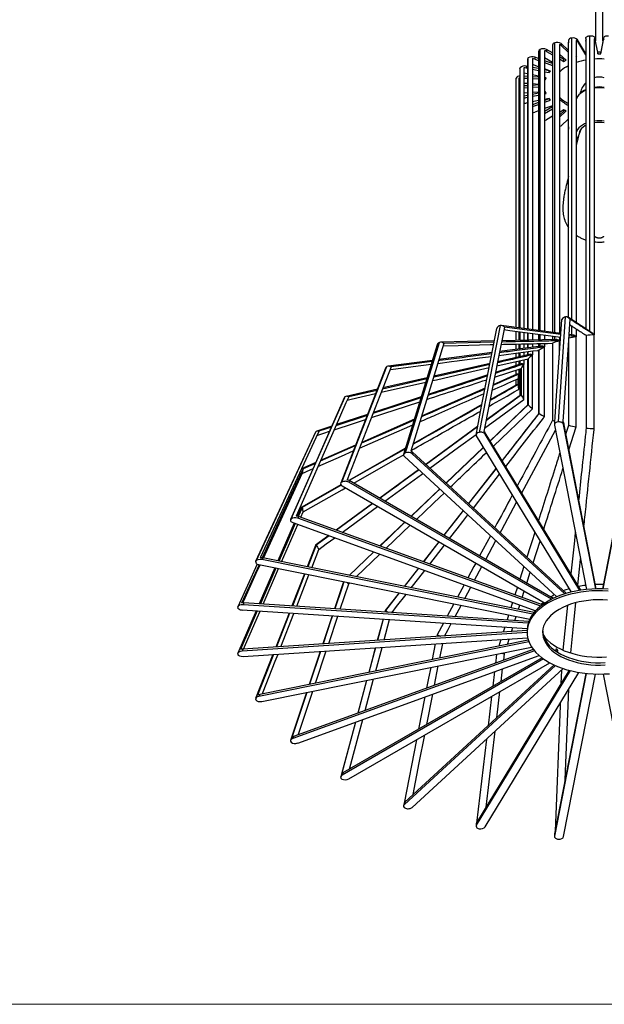
# Model space of a CAD drawing. Units: millimetres. Extents: x 50 to 2050, y 50 to 1435.
# Drawn here: x 1070 to 1576, y 50 to 903 of the extents above; entities that cross this region are included whole.
import ezdxf

# ---------------------------------------------------------------- set-up
doc = ezdxf.new("R2010")
doc.units = ezdxf.units.MM
doc.header["$LTSCALE"] = 5

msp = doc.modelspace()

# ---------------------------------------------------------------- linework, layer by layer
at = {"color": 7, "linetype": 'Continuous', "lineweight": 25}
for p, q in [((1568.5, 1240.38), (1568.5, 884.32)), ((1574.9, 884.32), (1574.9, 1240.38)), ((1531.26, 880.78), (1531.26, 632)), ((1537.22, 881.16), (1537.22, 631.2)), ((1538.65, 882.01), (1538.65, 880.38)), ((1545.13, 876.05), (1538.65, 882.01)), ((1538.65, 880.38), (1545.13, 874.42)), ((1545.08, 884.62), (1545.08, 882.99)), ((1545.13, 644.63), (1545.13, 883.36)), ((1551.76, 884.7), (1551.76, 640.31)), ((1552.86, 885.39), (1552.86, 883.75)), ((1559.85, 873.85), (1552.86, 885.39)), ((1552.86, 883.75), (1559.85, 872.22)), ((1560.03, 886.59), (1560.03, 884.96)), ((1560.33, 883.32), (1560.06, 884.7)), ((1560.33, 634.74), (1560.33, 885.83)), ((1567.31, 886.29), (1567.31, 629.79)), ((1568.01, 886.85), (1568.01, 885.22)), ((1570.38, 874.71), (1568.01, 886.85)), ((1568.01, 885.22), (1570.38, 873.08)), ((1575.4, 886.85), (1573.03, 874.71)), ((1573.03, 873.08), (1575.4, 885.22)), ((1575.4, 885.22), (1575.4, 886.85)), ((1515.83, 870.29), (1515.83, 868.66)), ((1519.27, 869.05), (1515.83, 870.29)), ((1519.27, 875.26), (1519.27, 633.6)), ((1524.4, 875.84), (1524.4, 632.91)), ((1526.1, 876.89), (1526.1, 875.26)), ((1531.26, 873.91), (1526.1, 876.89)), ((1526.1, 875.26), (1531.26, 872.28)), ((1543.14, 867.57), (1537.22, 873.01)), ((1541.06, 868.25), (1537.22, 870.47)), ((1552.3, 870.69), (1551.76, 871.57)), ((1551.76, 870.55), (1552.3, 870.69)), ((1560.33, 873.92), (1559.85, 873.85)), ((1559.85, 872.22), (1559.85, 873.85)), ((1559.85, 872.22), (1560.33, 872.28)), ((1570.38, 873.08), (1570.38, 874.71)), ((1573.03, 874.71), (1570.38, 874.71)), ((1570.38, 873.08), (1573.03, 873.08)), ((1573.03, 873.08), (1573.03, 874.71)), ((1508.37, 862.54), (1508.37, 860.91)), ((1509.7, 862.27), (1508.37, 862.54)), ((1509.7, 868.34), (1509.7, 634.88)), ((1513.95, 869.01), (1513.95, 634.31)), ((1519.27, 861.96), (1513.95, 863.89)), ((1519.27, 860.34), (1513.95, 861.41)), ((1515.83, 868.66), (1519.27, 867.41)), ((1531.26, 865.75), (1524.4, 869.71)), ((1531.26, 864.7), (1524.4, 867.19)), ((1524.4, 865.55), (1531.26, 863.06)), ((1537.22, 868.84), (1541.06, 866.62)), ((1541.95, 868.66), (1541.06, 868.25)), ((1541.06, 866.62), (1541.06, 868.25)), ((1541.06, 866.62), (1543.14, 867.57)), ((1543.42, 861.99), (1545.13, 862.93)), ((1503.05, 860.36), (1503.05, 635.76)), ((1506.4, 861.01), (1506.4, 635.32)), ((1509.7, 855.74), (1506.4, 856.41)), ((1509.7, 853.66), (1506.4, 853.87)), ((1508.37, 860.91), (1509.7, 860.64)), ((1513.95, 859.78), (1519.27, 858.7)), ((1519.27, 853.81), (1513.95, 854.89)), ((1519.27, 853.03), (1513.95, 853.38)), ((1529.5, 858.25), (1524.4, 860.1)), ((1528.35, 858.5), (1524.4, 859.3)), ((1524.4, 857.67), (1528.35, 856.87)), ((1525.71, 852.51), (1524.4, 852.78)), ((1528.45, 858.63), (1528.35, 858.5)), ((1528.35, 856.87), (1528.35, 858.5)), ((1528.35, 856.87), (1529.5, 858.25)), ((1499.63, 851.73), (1499.66, 851.99)), ((1499.63, 851.73), (1499.63, 636.22)), ((1502.13, 852.23), (1502.13, 635.89)), ((1506.4, 852.24), (1509.7, 852.02)), ((1509.7, 847.37), (1506.4, 847.59)), ((1509.7, 845.59), (1506.4, 845.38)), ((1513.95, 851.75), (1519.27, 851.4)), ((1519.27, 846.75), (1513.95, 847.1)), ((1519.27, 846.21), (1513.95, 845.87)), ((1513.95, 844.23), (1519.27, 844.58)), ((1524.95, 852.66), (1524.4, 852.7)), ((1524.4, 851.07), (1525.12, 851.02)), ((1525.12, 851.02), (1525.12, 852.63)), ((1525.12, 851.02), (1525.71, 852.51)), ((1506.4, 843.74), (1509.7, 843.96)), ((1509.7, 839.31), (1506.4, 839.09)), ((1509.7, 837.22), (1506.4, 836.55)), ((1519.27, 839.93), (1513.95, 839.59)), ((1519.27, 839.15), (1513.95, 838.08)), ((1513.95, 836.45), (1519.27, 837.52)), ((1525.12, 840.31), (1524.4, 840.27)), ((1524.95, 840.3), (1524.4, 840.19)), ((1524.4, 838.56), (1525.71, 838.82)), ((1525.71, 838.82), (1525.12, 840.31)), ((1506.4, 834.92), (1509.7, 835.59)), ((1509.7, 830.7), (1508.37, 830.43)), ((1519.27, 832.63), (1513.95, 831.55)), ((1519.27, 831.01), (1513.95, 829.08)), ((1513.95, 827.44), (1519.27, 829.37)), ((1528.35, 834.46), (1524.4, 833.66)), ((1528.45, 834.34), (1524.4, 832.87)), ((1524.4, 831.23), (1529.5, 833.08)), ((1531.26, 828.27), (1524.4, 825.78)), ((1531.26, 827.22), (1524.4, 823.26)), ((1529.5, 833.08), (1528.35, 834.46)), ((1519.27, 823.92), (1515.83, 822.67)), ((1524.4, 821.62), (1531.26, 825.58)), ((1531.26, 819.05), (1526.1, 816.07)), ((1541.06, 824.71), (1537.22, 822.49)), ((1541.95, 824.3), (1537.22, 819.95)), ((1537.22, 818.32), (1543.14, 823.76)), ((1543.14, 823.76), (1541.06, 824.71)), ((1545.13, 816.91), (1538.65, 810.95)), ((1545.08, 809.97), (1545.08, 808.34)), ((1555.14, 806.88), (1555.28, 806.66)), ((1536.44, 554.41), (1542.59, 645.34)), ((1566.04, 631.02), (1545.03, 644.69)), ((1546.23, 643.51), (1546.23, 643.5)), ((1485.83, 637.86), (1467.67, 545.35)), ((1538.51, 631.03), (1487.07, 637.9)), ((1489.66, 636.52), (1489.66, 636.51)), ((1499.63, 632.99), (1499.63, 624.94)), ((1502.13, 632.65), (1502.13, 625)), ((1503.05, 632.53), (1503.05, 625.02)), ((1506.4, 632.08), (1506.4, 625.09)), ((1509.7, 631.64), (1509.7, 625.17)), ((1513.95, 631.07), (1513.95, 625.26)), ((1551.76, 634.96), (1551.76, 628.21)), ((1404.11, 527.68), (1433.38, 623.28)), ((1481, 624.52), (1434.42, 623.47)), ((1534.2, 625.72), (1487.33, 624.66)), ((1519.27, 630.36), (1519.27, 625.38)), ((1524.4, 629.67), (1524.4, 625.5)), ((1531.26, 628.75), (1531.26, 625.65)), ((1531.26, 622.52), (1531.26, 555.78)), ((1531.26, 622.52), (1531.27, 622.51)), ((1531.27, 622.51), (1531.27, 555.84)), ((1537.22, 624.67), (1537.17, 624.66)), ((1537.22, 627.95), (1537.22, 624.67)), ((1537.22, 611.94), (1537.22, 624.67)), ((1545.11, 626.88), (1545.14, 626.88)), ((1545.14, 626.88), (1545.13, 626.87)), ((1545.13, 626.87), (1545.13, 551.48)), ((1549.01, 629.63), (1545.33, 630.12)), ((1551.76, 628.21), (1551.73, 628.21)), ((1551.76, 550.14), (1551.76, 628.21)), ((1560.35, 629.35), (1560.33, 629.34)), ((1560.33, 629.34), (1560.33, 549.01)), ((1567.31, 629.79), (1567.28, 629.8)), ((1567.31, 548.55), (1567.31, 629.79)), ((1431.47, 621.23), (1402.37, 526.16)), ((1479.03, 614.46), (1432.91, 608.42)), ((1437.2, 622.43), (1437.2, 622.43)), ((1521.47, 620.02), (1485.5, 615.31)), ((1499.63, 621.83), (1499.63, 617.16)), ((1502.13, 621.88), (1502.13, 617.49)), ((1502.13, 614.23), (1502.13, 610.75)), ((1503.05, 621.9), (1503.05, 617.61)), ((1503.05, 614.35), (1503.05, 610.97)), ((1506.4, 621.98), (1506.4, 618.05)), ((1506.4, 614.79), (1506.4, 611.73)), ((1509.7, 622.05), (1509.7, 618.48)), ((1509.7, 615.22), (1509.7, 612.49)), ((1513.95, 622.14), (1513.95, 619.04)), ((1513.95, 615.78), (1513.95, 612.52)), ((1519.27, 622.26), (1519.27, 619.73)), ((1519.27, 616.47), (1519.27, 561.67)), ((1519.42, 616.49), (1519.43, 616.48)), ((1519.43, 616.48), (1519.43, 561.87)), ((1524.4, 619.35), (1524.35, 619.34)), ((1524.4, 622.37), (1524.4, 619.35)), ((1524.4, 559), (1524.4, 619.35)), ((1427.33, 607.69), (1388.86, 602.65)), ((1427, 606.61), (1391.49, 601.96)), ((1483.06, 602.89), (1510.19, 609.09)), ((1511.3, 612.85), (1483.78, 606.56)), ((1499.63, 613.91), (1499.63, 610.18)), ((1499.63, 606.68), (1499.63, 603.1)), ((1502.13, 607.25), (1502.13, 603.91)), ((1503.05, 607.46), (1503.05, 604.22)), ((1506.4, 608.22), (1506.4, 604.51)), ((1509.7, 608.98), (1509.7, 568.93)), ((1510.19, 609.09), (1510.21, 609.08)), ((1510.21, 609.08), (1510.21, 569.27)), ((1513.95, 612.52), (1513.9, 612.5)), ((1513.95, 565.83), (1513.95, 612.52)), ((1386.74, 600.99), (1347.94, 501.21)), ((1348.97, 502.29), (1387.86, 602.32)), ((1391.49, 601.96), (1391.49, 601.96)), ((1477.18, 605.05), (1428.47, 593.91)), ((1481.15, 593.17), (1504.05, 600.69)), ((1504.16, 604.58), (1481.96, 597.29)), ((1499.63, 599.24), (1499.63, 595.3)), ((1502.13, 600.05), (1502.13, 595.74)), ((1503.05, 600.36), (1503.05, 577.23)), ((1504.05, 600.69), (1504.08, 600.69)), ((1504.08, 600.69), (1504.08, 577.66)), ((1506.4, 604.51), (1506.36, 604.49)), ((1506.4, 573.83), (1506.4, 604.51)), ((1382.96, 580.02), (1421.56, 588.84)), ((1422.7, 592.59), (1384.44, 583.84)), ((1475.22, 595.07), (1423.64, 578.12)), ((1500.36, 595.62), (1479.86, 586.62)), ((1499.63, 590.98), (1499.63, 586.16)), ((1501.3, 591.71), (1501.34, 591.71)), ((1501.34, 591.71), (1501.34, 586.64)), ((1502.13, 595.74), (1502.08, 595.71)), ((1502.13, 582.61), (1502.13, 595.74)), ((1379.64, 582.74), (1352.5, 576.53)), ((1379.24, 581.72), (1354.81, 576.13)), ((1472.97, 583.6), (1417.92, 559.43)), ((1500.08, 586.41), (1477.27, 573.43)), ((1501.34, 586.64), (1501.3, 586.6)), ((1502.08, 582.6), (1502.13, 582.61)), ((1351.06, 575.34), (1304.52, 469.83)), ((1304.99, 470.45), (1351.56, 576.04)), ((1354.81, 576.13), (1354.81, 576.13)), ((1417.68, 576.17), (1376.15, 562.52)), ((1472.48, 549.02), (1506.36, 573.82)), ((1503.29, 577.41), (1473.81, 555.81)), ((1504.08, 577.66), (1504.05, 577.62)), ((1506.36, 573.82), (1506.4, 573.83)), ((1470.18, 569.4), (1410.58, 535.49)), ((1509.82, 569.05), (1477.32, 538.04)), ((1480.06, 533.53), (1513.9, 565.81)), ((1510.21, 569.27), (1510.19, 569.22)), ((1513.9, 565.81), (1513.95, 565.83)), ((1370.79, 559.96), (1343.76, 551.09)), ((1371.14, 560.87), (1344.17, 552.01)), ((1411.72, 556.71), (1366.11, 536.69)), ((1519.32, 561.73), (1487.64, 521.02)), ((1519.43, 561.87), (1519.42, 561.82)), ((1524.35, 558.97), (1524.4, 559)), ((1531.27, 555.84), (1531.26, 555.79)), ((1274.38, 433.77), (1326.29, 545.76)), ((1340.19, 550.71), (1327.12, 546.41)), ((1339.79, 549.78), (1329.01, 546.24)), ((1329.01, 546.24), (1329.01, 546.23)), ((1466.45, 550.42), (1421.62, 517.57)), ((1466.38, 550.03), (1421.81, 517.39)), ((1504.58, 493.06), (1533.79, 547.35)), ((1532.99, 553.31), (1532.91, 552.1)), ((1532.94, 551.7), (1560.75, 409.23)), ((1540.97, 553.43), (1540.89, 552.22)), ((1568.7, 409.74), (1540.89, 552.22)), ((1569.01, 409.75), (1540.97, 553.43)), ((1545.13, 551.48), (1545.14, 551.43)), ((1545.48, 530.33), (1551.73, 550.1)), ((1551.73, 550.1), (1551.76, 550.14)), ((1560.33, 549.01), (1560.35, 548.96)), ((1567.28, 548.51), (1567.31, 548.55)), ((1602.44, 553.43), (1574.4, 409.75)), ((1602.52, 552.22), (1574.71, 409.74)), ((1326.21, 545.6), (1274.3, 433.61)), ((1465.31, 544.64), (1465.07, 543.41)), ((1465.3, 542.26), (1547.33, 406.93)), ((1473.09, 545.02), (1472.85, 543.79)), ((1554.88, 408.45), (1472.85, 543.79)), ((1555.78, 408.6), (1473.09, 545.02)), ((1360.54, 533.6), (1330.17, 520.27)), ((1360.84, 534.38), (1330.52, 521.07)), ((1404.09, 531.79), (1354.83, 503.76)), ((1471.33, 532.31), (1439.07, 501.54)), ((1471.39, 532.21), (1439.16, 501.45)), ((1402.99, 524.37), (1535.13, 402.96)), ((1410.16, 528.1), (1409.77, 526.82)), ((1541.91, 405.42), (1409.77, 526.82)), ((1543.24, 405.83), (1410.16, 528.1)), ((1326.31, 519.22), (1313.98, 513.81)), ((1315.38, 513.78), (1315.37, 513.77)), ((1325.96, 518.42), (1315.38, 513.78)), ((1415.37, 513), (1381.67, 488.31)), ((1482.32, 514.18), (1458.56, 483.63)), ((1482.34, 514.15), (1458.58, 483.61)), ((1280.92, 436.52), (1314.6, 509.78)), ((1314.6, 509.78), (1314.6, 509.8)), ((1355.32, 503.52), (1354.81, 502.18)), ((1531.96, 401.55), (1355.32, 503.52)), ((1348.07, 499.92), (1313.64, 480.32)), ((1348.43, 499.63), (1314.6, 480.38)), ((1349.15, 498.92), (1524.77, 397.53)), ((1530.43, 400.8), (1354.81, 502.18)), ((1433.56, 496.28), (1408.8, 472.65)), ((1313.37, 480.03), (1310.24, 472.8)), ((1314.6, 480.38), (1314.6, 480.38)), ((1375.44, 483.74), (1343.95, 460.68)), ((1375.69, 483.6), (1344.25, 460.57)), ((1453.88, 477.61), (1437.24, 456.23)), ((1311.34, 472.51), (1310.72, 471.1)), ((1521.02, 394.82), (1310.72, 471.1)), ((1522.46, 395.93), (1311.34, 472.51)), ((1313.37, 471.77), (1315.37, 476.39)), ((1315.37, 476.39), (1315.38, 476.4)), ((1307.62, 466.77), (1293.41, 434)), ((1296.7, 433.34), (1310.72, 465.65)), ((1306.47, 467.19), (1516.76, 390.91)), ((1403.47, 467.56), (1381.85, 446.93)), ((1387.23, 444.98), (1408.1, 464.89)), ((1337.48, 455.94), (1326.16, 447.64)), ((1337.78, 455.83), (1326.72, 447.73)), ((1477.55, 455.87), (1468.15, 438.38)), ((1326.05, 447.5), (1318.78, 428.88)), ((1322.81, 428.06), (1329.01, 443.93)), ((1326.72, 447.73), (1326.71, 447.72)), ((1329.01, 443.93), (1329.01, 443.94)), ((1432.86, 450.59), (1419.41, 433.31)), ((1424.99, 431.28), (1437.79, 447.74)), ((1473.51, 435.29), (1482.26, 451.55)), ((1514.48, 432.25), (1520.48, 451.23)), ((1280.42, 436.63), (1279.72, 435.13)), ((1514.15, 387.78), (1279.72, 435.13)), ((1515.25, 389.19), (1280.42, 436.63)), ((1376.47, 441.8), (1355.21, 421.52)), ((1376.59, 441.75), (1355.35, 421.49)), ((1361.34, 420.28), (1381.85, 439.85)), ((1275.72, 431.21), (1258.79, 394.38)), ((1277.22, 430.75), (1261.94, 397.51)), ((1277.08, 430.77), (1511.51, 383.42)), ((1290.81, 428), (1277.29, 396.81)), ((1291.8, 427.8), (1278.33, 396.74)), ((1280.77, 396.59), (1294.1, 427.34)), ((1415.11, 427.78), (1402.77, 411.91)), ((1415.14, 427.77), (1402.8, 411.9)), ((1463.79, 417.21), (1470.16, 429.06)), ((1506.55, 429.22), (1503.08, 418.22)), ((1316.42, 422.83), (1305.54, 394.97)), ((1309.78, 394.7), (1320.45, 422.01)), ((1508.98, 414.82), (1511.96, 424.26)), ((1350.39, 415.97), (1342.57, 392.57)), ((1347.53, 392.24), (1354.81, 414.03)), ((1354.81, 414.05), (1355.69, 414.89)), ((1354.81, 414.03), (1354.81, 414.05)), ((1454.72, 413.41), (1448.91, 402.59)), ((1500.89, 411.32), (1498.75, 404.53)), ((1398.38, 406.27), (1386.52, 391.02)), ((1398.41, 406.26), (1386.58, 391.05)), ((1505.01, 402.26), (1506.79, 407.91)), ((1531.4, 403.91), (1529.67, 402.87)), ((1533.08, 404.85), (1531.4, 403.91)), ((1264.09, 397.67), (1263.37, 396.08)), ((1510.17, 380.03), (1263.37, 396.08)), ((1510.73, 381.63), (1264.09, 397.67)), ((1445.74, 396.7), (1440.11, 386.22)), ((1446.89, 385.78), (1452.08, 395.42)), ((1496.74, 398.17), (1495.19, 393.24)), ((1501.74, 391.92), (1503, 395.9)), ((1544.37, 395.54), (1540.34, 356.82)), ((1274.64, 390.7), (1258.77, 354.12)), ((1275.68, 390.64), (1261.16, 357.16)), ((1262.47, 391.5), (1509.28, 375.44)), ((1303.15, 388.85), (1291.67, 359.45)), ((1303.71, 388.81), (1292.26, 359.49)), ((1296.13, 359.74), (1307.39, 388.57)), ((1340.51, 386.42), (1332.39, 362.1)), ((1337.56, 362.43), (1345.47, 386.1)), ((1386.52, 391.01), (1386.17, 389.73)), ((1386.57, 391.04), (1386.22, 389.73)), ((1386.58, 391.05), (1386.57, 391.04)), ((1493.25, 387.11), (1491.9, 382.85)), ((1498.74, 382.41), (1499.8, 385.78)), ((1384.52, 383.56), (1379.58, 365.17)), ((1384.56, 383.55), (1379.63, 365.17)), ((1385.4, 365.54), (1390.14, 383.19)), ((1436.84, 380.15), (1431.32, 369.88)), ((1489.96, 376.7), (1488.56, 372.25)), ((1495.68, 372.72), (1496.79, 376.25)), ((1509.2, 371.96), (1262.47, 355.92)), ((1509.2, 373.6), (1263.2, 357.6)), ((1263.37, 351.33), (1509.74, 367.35)), ((1431.31, 369.87), (1431.05, 368.51)), ((1431.32, 369.88), (1431.31, 369.87)), ((1509.2, 373.71), (1509.2, 372.07)), ((1510.85, 363.86), (1277.08, 316.64)), ((1510.29, 365.38), (1277.77, 318.41)), ((1279.72, 312.28), (1513.16, 359.43)), ((1377.87, 358.77), (1372.15, 337.47)), ((1378.2, 338.7), (1383.69, 359.15)), ((1429.8, 362.15), (1427.14, 348.58)), ((1433.71, 349.91), (1436.19, 362.57)), ((1486.53, 365.84), (1484.76, 360.22)), ((1492.2, 361.73), (1493.65, 366.3)), ((1263.2, 357.6), (1262.47, 355.92)), ((1289.16, 353), (1274.26, 314.86)), ((1289.74, 353.04), (1275.95, 317.72)), ((1515.66, 356.1), (1306.47, 280.22)), ((1514.63, 357.36), (1307.09, 282.08)), ((1310.72, 276.31), (1519.65, 352.1)), ((1330.24, 355.68), (1320.69, 327.08)), ((1330.48, 355.69), (1320.93, 327.13)), ((1326.12, 328.18), (1335.42, 356.01)), ((1522.22, 350.04), (1349.67, 250.43)), ((1488.99, 348.06), (1489.66, 353.65)), ((1489.66, 353.66), (1490, 354.75)), ((1489.66, 353.65), (1489.66, 353.66)), ((1523.47, 349.13), (1349.15, 248.49)), ((1354.81, 245.23), (1528.95, 345.76)), ((1533.92, 343.33), (1402.99, 223.04)), ((1532.73, 343.87), (1403.38, 225.03)), ((1429.09, 326.33), (1432.38, 343.11)), ((1409.77, 220.59), (1540.59, 340.78)), ((1546.47, 339.06), (1465.3, 205.15)), ((1545.61, 339.29), (1465.54, 207.18)), ((1472.85, 203.62), (1553.98, 337.47)), ((1481.09, 338.11), (1479.58, 325.42)), ((1486.79, 329.59), (1488.11, 340.66)), ((1560.43, 336.58), (1532.94, 195.71)), ((1560.12, 336.62), (1533.02, 197.76)), ((1539.01, 339.33), (1538.55, 327.63)), ((1540.89, 195.19), (1568.38, 336.04)), ((1575.03, 336.04), (1602.52, 195.19)), ((1370.3, 330.58), (1362.7, 302.25)), ((1370.35, 330.58), (1362.75, 302.27)), ((1369.04, 304.55), (1376.35, 331.8)), ((1277.77, 318.41), (1277.08, 316.64)), ((1318.35, 320.08), (1304.48, 278.57)), ((1318.6, 320.13), (1305.58, 281.17)), ((1420.81, 316.24), (1415.34, 288.34)), ((1422.45, 292.44), (1427.59, 318.7)), ((1478.53, 316.65), (1475.51, 291.3)), ((1483.06, 298.23), (1485.75, 320.82)), ((1542.15, 244.54), (1545.29, 323.14)), ((1360.59, 294.4), (1347.9, 247.08)), ((1360.64, 294.42), (1348.55, 249.35)), ((1307.09, 282.08), (1306.47, 280.22)), ((1413.54, 279.13), (1402.77, 224.17)), ((1474.13, 279.72), (1465.45, 206.84)), ((1349.67, 250.43), (1349.15, 248.49)), ((1402.72, 223.95), (1402.33, 221.96)), ((1403.38, 225.03), (1402.99, 223.04)), ((1465.3, 206.5), (1465.05, 204.47)), ((1465.54, 207.18), (1465.3, 205.15)), ((1532.99, 197.53), (1532.91, 195.47)), ((1533.02, 197.76), (1532.94, 195.71))]:
    msp.add_line(p, q, dxfattribs=at)
at = {"color": 8, "linetype": 'Continuous', "lineweight": 25}
for p, q in [((1563.59, 632.62), (1563.59, 888.89)), ((1533.13, 631.75), (1533.13, 882.74)), ((1547.76, 886.8), (1547.76, 642.92)), ((1520.44, 633.44), (1520.44, 876.89)), ((1510.32, 634.79), (1510.32, 869.57)), ((1503.27, 635.73), (1503.27, 861.12)), ((1499.66, 636.22), (1499.66, 851.99)), ((1499.66, 624.94), (1499.66, 632.98)), ((1503.27, 625.02), (1503.27, 632.5)), ((1510.32, 625.18), (1510.32, 631.56)), ((1547.76, 637.57), (1547.76, 629.8)), ((1520.44, 625.41), (1520.44, 630.2)), ((1533.13, 625.7), (1533.13, 628.5)), ((1499.66, 617.16), (1499.66, 621.83)), ((1503.27, 617.64), (1503.27, 621.91)), ((1503.27, 611.02), (1503.27, 614.38)), ((1510.32, 618.56), (1510.32, 622.06)), ((1510.32, 612.63), (1510.32, 615.3)), ((1520.44, 619.89), (1520.44, 622.28)), ((1499.66, 610.19), (1499.66, 613.91)), ((1499.66, 603.1), (1499.66, 606.68)), ((1503.27, 604.29), (1503.27, 607.51)), ((1499.66, 595.31), (1499.66, 599.24))]:
    msp.add_line(p, q, dxfattribs=at)
at = {"color": 7, "linetype": 'Continuous', "lineweight": 18}
msp.add_line((50, 50), (2050, 50), dxfattribs=at)
at = {"color": 7, "linetype": 'Continuous', "lineweight": 25, "flags": 128}
for points in [[(1560.03, 886.59), (1560.05, 886.79), (1560.19, 887.23), (1560.48, 887.65), (1560.91, 888.03), (1561.45, 888.36), (1562.1, 888.62), (1562.82, 888.79), (1563.59, 888.89)], [(1563.59, 888.89), (1564.37, 888.9), (1565.14, 888.81), (1565.87, 888.65), (1566.53, 888.4), (1567.09, 888.08), (1567.54, 887.71), (1567.85, 887.3), (1568.01, 886.85)], [(1575.4, 886.85), (1575.56, 887.3), (1575.87, 887.71), (1576.32, 888.08), (1576.88, 888.4), (1577.54, 888.65), (1578.27, 888.81), (1579.04, 888.9), (1579.82, 888.89)], [(1503.05, 860.36), (1503.09, 860.68), (1503.27, 861.12)], [(1502.13, 845.01), (1502.42, 845.07), (1503.05, 845.16)], [(1560.33, 841.69), (1559.05, 841.13), (1557.1, 840.08), (1555.41, 838.89), (1554.01, 837.57), (1552.92, 836.16), (1552.17, 834.68), (1551.77, 833.16), (1551.76, 833.09)], [(1545.08, 809.97), (1545.12, 810.3), (1545.13, 810.35)], [(1560.33, 813.11), (1559.05, 812.55), (1557.1, 811.5), (1555.41, 810.31), (1554.01, 808.99), (1552.92, 807.58), (1552.17, 806.1), (1551.77, 804.58), (1551.76, 804.51)], [(1560.33, 811.29), (1559.33, 810.76), (1557.69, 809.67), (1556.34, 808.46), (1555.31, 807.14), (1554.6, 805.76), (1554.25, 804.33), (1554.2, 803.61)], [(1533.31, 554.16), (1533.61, 558.72), (1534.85, 576.93), (1539.32, 643.06)], [(1546.23, 643.5), (1545.93, 638.96), (1544.69, 620.75), (1540.21, 554.61)], [(1465.34, 544.75), (1466.25, 549.38), (1469.89, 567.91), (1483.1, 635.19)], [(1489.66, 636.51), (1488.75, 631.89), (1485.11, 613.36), (1471.9, 546.07)], [(1489.24, 634.38), (1494.36, 633.69), (1514.14, 631.05), (1516.39, 630.74), (1525.4, 629.54), (1538.29, 627.8)], [(1538.44, 630), (1520.7, 632.37), (1518.44, 632.67), (1509.43, 633.88), (1489.66, 636.52)], [(1480.79, 623.41), (1469.05, 623.15), (1437.2, 622.43)], [(1437.2, 622.43), (1435.74, 617.65), (1429.88, 598.5), (1408.59, 528.97)], [(1436.59, 620.42), (1449.46, 620.71), (1477.28, 621.33), (1480.39, 621.4)], [(1431.88, 605.06), (1443.84, 606.62), (1448.67, 607.25), (1467.95, 609.78), (1478.37, 611.14)], [(1478.82, 613.39), (1457.94, 610.66), (1453.11, 610.03), (1433.82, 607.5), (1432.58, 607.34)], [(1391.49, 601.96), (1389.54, 596.96), (1381.75, 576.92), (1353.46, 504.16)], [(1390.59, 599.65), (1391.4, 599.76), (1410.69, 602.28), (1426.3, 604.33)], [(1427.32, 590.16), (1430.86, 590.97), (1453.95, 596.25), (1476.46, 601.39)], [(1476.99, 604.07), (1434.38, 594.33), (1428.6, 593.01), (1428.16, 592.91)], [(1422.4, 591.59), (1405.5, 587.73), (1384.04, 582.82)], [(1354.81, 576.13), (1352.48, 570.85), (1343.15, 549.7), (1309.28, 472.9)], [(1353.56, 573.3), (1356.89, 574.06), (1378.16, 578.92)], [(1374.45, 558.14), (1415.41, 571.59), (1416.37, 571.91)], [(1417.41, 575.28), (1411.27, 573.26), (1385.52, 564.81), (1375.8, 561.61)], [(1342.2, 547.54), (1358.9, 553.03), (1369.43, 556.49)], [(1411.49, 555.96), (1384.67, 544.19), (1365.81, 535.91)], [(1329.01, 546.23), (1326.41, 540.63), (1316.01, 518.2), (1278.25, 436.74)], [(1327.35, 542.67), (1333.15, 544.57), (1338.22, 546.24)], [(1364.1, 531.52), (1396.39, 545.69), (1403.17, 548.66), (1410.2, 551.75)], [(1545.14, 551.43), (1542.9, 544.34), (1542.8, 544.03)], [(1425.13, 514.35), (1449.89, 532.49), (1465.12, 543.63)], [(1328.18, 515.76), (1348.49, 524.67), (1358.83, 529.21)], [(1403.91, 531.2), (1383.87, 519.79), (1355.28, 503.53)], [(1359.15, 501.31), (1397.09, 522.89), (1402.42, 525.92)], [(1315.37, 513.77), (1312.64, 507.83), (1301.69, 484.01), (1279.93, 436.65)], [(1314.6, 509.8), (1321.38, 512.77), (1323.96, 513.91)], [(1386.09, 485.76), (1417.71, 508.91), (1418.88, 509.77)], [(1462.73, 479.8), (1472.87, 492.83), (1485.46, 509)], [(1315.38, 476.4), (1322.16, 480.26), (1349.26, 495.68), (1352.03, 497.25)], [(1433.65, 496.2), (1430.68, 493.36), (1424.91, 487.85), (1408.91, 472.59)], [(1413.43, 469.98), (1427.96, 483.84), (1433.73, 489.35), (1437.35, 492.8)], [(1314.6, 480.38), (1311.86, 474.08), (1311.2, 472.54)], [(1349.24, 458.76), (1361.19, 467.52), (1379.86, 481.19)], [(1453.9, 477.6), (1453.02, 476.47), (1448.2, 470.27), (1437.26, 456.21)], [(1485.97, 458.45), (1487.31, 460.94), (1500.13, 484.79)], [(1442.18, 453.38), (1448.76, 461.84), (1453.58, 468.03), (1458.05, 473.78)], [(1308.55, 466.43), (1300.92, 448.83), (1294.4, 433.8)], [(1403.58, 467.5), (1401.81, 465.81), (1381.97, 446.89)], [(1329.01, 443.94), (1335.45, 448.66), (1342.77, 454.02)], [(1515.89, 458.8), (1514.14, 453.25), (1511.88, 446.11), (1509.08, 437.22)], [(1551, 459.16), (1550.95, 458.68), (1550.19, 451.35), (1547.21, 422.74)], [(1326.71, 447.72), (1324.11, 441.07), (1319.31, 428.77)], [(1432.88, 450.58), (1428.91, 445.47), (1419.44, 433.3)], [(1553.14, 412.96), (1555.45, 435.1), (1555.53, 435.93)], [(1263.03, 397.59), (1263.9, 399.47), (1274.84, 423.29), (1278.18, 430.55)], [(1464.8, 432.15), (1463.17, 429.13), (1457.91, 419.34)], [(1316.95, 422.72), (1313.72, 414.44), (1306.1, 394.94)], [(1408.95, 410.66), (1415.6, 419.21), (1420.69, 425.76)], [(1350.6, 415.92), (1348.78, 410.47), (1342.79, 392.55)], [(1455.24, 401.31), (1455.34, 401.49), (1460.6, 411.28)], [(1579.37, 409.51), (1574.66, 409.75), (1569.93, 409.77), (1565.21, 409.59), (1560.53, 409.2), (1555.91, 408.61), (1551.38, 407.83), (1546.97, 406.84), (1542.7, 405.67), (1538.6, 404.31), (1534.68, 402.77), (1530.98, 401.07), (1527.51, 399.22)], [(1545.54, 409.88), (1541.92, 408.7), (1540.63, 408.23)], [(1575.13, 413.49), (1571.7, 413.55), (1568.28, 413.49)], [(1392.35, 389.33), (1396.31, 394.42), (1404.56, 405.02)], [(1579.37, 407.88), (1574.66, 408.11), (1569.93, 408.14), (1565.21, 407.96), (1560.53, 407.57), (1555.91, 406.98), (1551.38, 406.19), (1546.97, 405.21), (1542.7, 404.03), (1538.6, 402.67), (1534.68, 401.14), (1530.98, 399.44), (1527.51, 397.59)], [(1527.51, 399.22), (1524.29, 397.22), (1521.35, 395.08), (1518.69, 392.82), (1516.34, 390.45), (1514.31, 387.98), (1512.6, 385.44), (1511.23, 382.82), (1510.21, 380.16), (1509.54, 377.45), (1509.23, 374.73), (1509.2, 373.71)], [(1527.51, 397.59), (1524.29, 395.58), (1521.35, 393.45), (1518.69, 391.19), (1516.34, 388.82), (1514.31, 386.35), (1512.6, 383.8), (1511.23, 381.19), (1510.21, 378.52), (1509.54, 375.82), (1509.23, 373.1), (1509.27, 370.37), (1509.68, 367.65), (1510.43, 364.95), (1511.54, 362.29), (1513, 359.7), (1514.79, 357.17), (1516.9, 354.73), (1519.33, 352.38), (1522.06, 350.15), (1525.07, 348.05), (1528.35, 346.08), (1531.88, 344.26), (1535.64, 342.6), (1539.6, 341.11), (1543.75, 339.8), (1548.06, 338.67), (1552.5, 337.74), (1557.06, 337), (1561.69, 336.46), (1566.39, 336.12), (1571.11, 335.99), (1575.84, 336.07), (1580.55, 336.35)], [(1523.54, 398.24), (1523.1, 397.84), (1521.53, 396.26)], [(1578.96, 400.05), (1574.82, 400.3), (1570.66, 400.35), (1566.51, 400.2), (1562.4, 399.84), (1558.35, 399.29), (1554.4, 398.54), (1550.58, 397.6), (1546.9, 396.47), (1543.41, 395.17), (1540.12, 393.7), (1537.06, 392.07)], [(1547.03, 354.32), (1550.05, 383.3), (1551.56, 397.85)], [(1263.88, 357.64), (1264.68, 359.48), (1275.62, 384.73), (1278.12, 390.48)], [(1340.74, 386.4), (1339.45, 382.55), (1332.62, 362.11)], [(1537.06, 392.07), (1534.24, 390.31), (1531.7, 388.41), (1529.44, 386.39), (1527.49, 384.27), (1525.86, 382.06), (1524.56, 379.78), (1523.6, 377.44), (1522.98, 375.07), (1522.72, 372.67), (1522.8, 370.27), (1523.24, 367.88), (1524.03, 365.53), (1525.17, 363.22), (1526.64, 360.97), (1528.43, 358.8), (1530.53, 356.73), (1532.94, 354.77), (1535.62, 352.94), (1538.56, 351.24), (1541.74, 349.69), (1545.13, 348.31), (1548.72, 347.09), (1552.47, 346.05), (1556.36, 345.21), (1560.37, 344.55), (1564.45, 344.1), (1568.59, 343.84), (1572.74, 343.79), (1576.89, 343.94)], [(1437.85, 368.96), (1440.83, 374.5), (1443.63, 379.71)], [(1522.74, 373.09), (1522.8, 372.31), (1523.24, 369.93), (1524.03, 367.57), (1525.17, 365.26), (1526.64, 363.01), (1528.43, 360.85), (1530.53, 358.77), (1532.94, 356.81), (1535.62, 354.98), (1538.56, 353.28), (1541.74, 351.73), (1545.13, 350.35), (1548.72, 349.13), (1552.47, 348.1), (1556.36, 347.25), (1560.37, 346.59), (1564.45, 346.14), (1568.59, 345.88), (1572.74, 345.83), (1576.89, 345.99)], [(1523.32, 369.65), (1524.99, 367.46), (1527.03, 365.28), (1529.38, 363.2), (1532.02, 361.24), (1534.93, 359.42), (1538.1, 357.74), (1541.49, 356.22), (1545.09, 354.86), (1548.87, 353.68), (1552.8, 352.68), (1556.87, 351.87), (1561.03, 351.27), (1565.27, 350.86), (1569.56, 350.65), (1573.85, 350.65), (1578.14, 350.86)], [(1377.91, 358.78), (1376.84, 354.77), (1372.2, 337.48)], [(1280.19, 318.9), (1280.85, 320.59), (1291.25, 347.23), (1293.62, 353.29)], [(1482.9, 353.32), (1482.19, 347.35), (1481.97, 345.52)], [(1425.81, 341.79), (1423.99, 332.49), (1422.3, 323.87)], [(1311.21, 283.58), (1311.61, 284.76), (1320.94, 312.67), (1323.78, 321.18)], [(1537.88, 310.91), (1537.78, 308.55), (1533.44, 199.92)], [(1355.4, 253.73), (1355.41, 253.77), (1363.2, 282.8), (1366.93, 296.7)], [(1410.53, 231.6), (1415.92, 259.1), (1420.64, 283.24)], [(1473.84, 220.87), (1476.45, 242.77), (1481.68, 286.65)]]:
    msp.add_lwpolyline(points, dxfattribs=at)
at = {"color": 7, "linetype": 'Continuous', "lineweight": 25}
for centre, radius, start, end in [((1549.15, 881.92), 5.08, 43.06117, 105.86606), ((1533.57, 880.44), 2.34, 100.86547, 171.62925), ((1535.22, 877.26), 5.86, 54.14229, 110.84514), ((1536.11, 877.44), 3.88, 49.08974, 73.35119), ((1547.88, 883.92), 2.89, 92.39455, 165.87001), ((1546.44, 882.99), 1.36, 164.08663, 195.90891), ((1550.59, 882.25), 2.72, 33.58285, 64.37115), ((1561.49, 884.96), 1.45, 143.01249, 190.11571), ((1566.17, 884.78), 1.89, 13.50176, 52.93841), ((1577.23, 884.78), 1.89, 127.05904, 166.49876), ((1513.75, 864.82), 5.86, 69.15525, 125.85721), ((1521.27, 875.06), 2.01, 114.37453, 174.30332), ((1523.27, 871.44), 6.15, 62.60908, 117.39086), ((1523.6, 870.76), 5.15, 61.02964, 81.10325), ((1506.98, 857.66), 5.08, 74.13374, 136.93852), ((1511.38, 868.27), 1.68, 129.37844, 177.57796), ((1513.77, 862.8), 6.21, 70.61912, 88.30374), ((1558.45, 835.38), 30.56, 119.46335, 134.01266), ((1570.08, 810.06), 58.56, 99.58367, 108.2248), ((1571.7, 799.63), 69.13, 86.35675, 93.64307), ((1502.96, 850.31), 3.7, 88.64462, 153.10318), ((1507.05, 854.24), 6.79, 78.77594, 95.43555), ((1571.7, 836.61), 16.47, 74.52948, 105.47063), ((1503.59, 845.96), 6.44, 94.82031, 103.11062), ((1503.59, 854.23), 6.44, 256.88898, 265.18231), ((1571.7, 815.51), 28.95, 81.27166, 98.72814), ((1571.7, 811.85), 32.54, 82.24224, 97.7579), ((1503.58, 837.13), 6.41, 94.79669, 103.13047), ((1503.59, 845.37), 6.44, 256.88548, 265.18582), ((1565.7, 828.44), 14.78, 111.3197, 139.11055), ((1571.7, 809.45), 34.29, 82.64059, 97.35921), ((1507.05, 837.09), 6.79, 264.56413, 281.22303), ((1559.81, 859.34), 32.77, 226.41729, 243.3933), ((1559.81, 857.71), 32.77, 226.41729, 243.3933), ((1513.77, 828.53), 6.21, 271.69509, 289.3836), ((1523.6, 820.57), 5.15, 278.8983, 298.96844), ((1536.11, 813.89), 3.88, 286.64652, 310.91125), ((1571.7, 780.87), 34.29, 82.64059, 97.35921), ((1571.7, 783.89), 29.83, 81.53195, 98.46818), ((1546.44, 808.34), 1.36, 164.08258, 195.91336), ((1559.5, 803.88), 7.83, 188.50564, 214.55942), ((1564.64, 539.8), 89.19, 107.90412, 111.9705), ((1570.02, 520.76), 108.99, 99.64143, 103.19888), ((1571.64, 509.35), 120.53, 92.05829, 95.38501), ((1555.1, 560.43), 66.45, 117.52311, 122.47152), ((1543.19, 576.94), 46.05, 129.41576, 135.73498), ((1532.21, 586.26), 31.61, 144.71752, 152.83934), ((1525.61, 589.07), 24.41, 164.13118, 173.78037), ((1525.61, 589.28), 24.42, 186.2194, 195.86802), ((1532.21, 592.09), 31.61, 207.16058, 215.28203), ((1543.2, 601.41), 46.06, 224.26551, 230.58417), ((1555.11, 617.93), 66.45, 237.52858, 242.47679), ((1563.53, 635.68), 86.12, 247.99699, 249.4653), ((1570.02, 657.58), 108.98, 256.80089, 260.35876), ((1571.64, 669.01), 120.53, 264.61531, 267.94177), ((1402.67, 494.68), 89.36, 167.65471, 170.25672), ((1402.68, 495.51), 89.37, 189.74275, 192.3444), ((1426.78, 505.79), 115.69, 210.12614, 212.31701), ((1468.32, 541.32), 170.54, 227.61093, 228.27159), ((1571, 321.73), 91.78, 96.85771, 100.80544), ((1508.94, 597.39), 239.89, 239.33078, 240.0495), ((1545.26, 674.84), 325.55, 249.51364, 250.09834), ((1566.02, 748.63), 402.29, 258.68558, 259.05778)]:
    msp.add_arc(centre, radius, start, end, dxfattribs=at)
for centre, major_axis, ratio, start_param, end_param in [((1542.96, 641.27), (-1.83, 3.67), 0.964849, 5.897586, 6.951112), ((1542.96, 641.27), (-1.83, 3.67), 0.964849, 4.844059, 5.897586), ((1486.91, 633.88), (-2.43, 3.39), 0.90959, 5.894731, 6.948257), ((1486.91, 633.88), (-2.43, 3.39), 0.90959, 4.841205, 5.894731), ((1435.12, 619.48), (-2.54, 3.36), 0.844463, 6.027509, 6.830948), ((1435.12, 619.48), (-2.54, 3.36), 0.844463, 4.973983, 6.027509), ((1535.26, 621.74), (3.18, -3.11), 0.779078, 1.722552, 2.49065), ((1549.08, 625.59), (-2.85, 3.26), 0.860348, 4.765528, 5.50646), ((1564.03, 627.56), (-2, 3.68), 0.94256, 4.81302, 5.234568), ((1523.27, 616.22), (3.41, -2.99), 0.701516, 1.847843, 2.589758), ((1513.7, 609.3), (3.58, -2.85), 0.627034, 1.983899, 2.678102), ((1390.17, 598.79), (-2.61, 3.33), 0.768714, 6.174072, 6.710569), ((1390.17, 598.79), (-2.61, 3.33), 0.768714, 5.120546, 6.174072), ((1507.05, 601.32), (3.71, -2.69), 0.554917, 2.126838, 2.759563), ((1503.63, 592.69), (3.81, -2.49), 0.484677, 2.275795, 2.835004), ((1503.63, 583.83), (3.89, -2.26), 0.416183, 2.431066, 2.904134), ((1354.33, 572.84), (-2.7, 3.27), 0.681969, 0.03612, 0.329862), ((1354.33, 572.84), (-2.7, 3.27), 0.681969, 5.265779, 6.319306), ((1507.05, 575.2), (3.94, -2), 0.349804, 2.593546, 2.966052), ((1513.7, 567.22), (3.97, -1.7), 0.286629, 2.764475, 3.019524), ((1523.27, 560.3), (3.99, -1.37), 0.228719, 2.945128, 3.06327), ((1536.91, 551.96), (4, -0.06), 0.613763, 1.698723, 3.269519), ((1536.91, 551.96), (4, -0.06), 0.613763, 0.127926, 1.698723), ((1536.99, 553.18), (4, -0.06), 0.613763, 0.127926, 0.646292), ((1329.39, 542.94), (-2.81, 3.16), 0.585643, 0.178453, 0.249008), ((1329.39, 542.94), (-2.81, 3.16), 0.585643, 5.408112, 6.461638), ((1469.32, 544.26), (4.03, -0.15), 0.60544, 0.379548, 0.897914), ((1536.99, 553.18), (4, -0.06), 0.613763, 2.751154, 3.108559), ((1469.07, 543.02), (4.03, -0.15), 0.60544, 1.950345, 3.521141), ((1469.32, 544.26), (4.03, -0.15), 0.60544, 3.002776, 3.046507), ((1469.07, 543.02), (4.03, -0.15), 0.60544, 0.379548, 1.950345), ((1406.77, 526.87), (4.07, -0.21), 0.591297, 0.62043, 1.138795), ((1406.38, 525.6), (4.07, -0.21), 0.591297, 2.191226, 3.762022), ((1406.38, 525.6), (4.07, -0.21), 0.591297, 0.62043, 2.191226), ((1316.59, 510.59), (-2.95, 3), 0.482494, 5.549273, 6.101823), ((1352.5, 501.88), (4.13, -0.22), 0.575004, 0.848169, 1.366535), ((1351.98, 500.55), (4.13, -0.22), 0.575004, 2.418966, 3.989762), ((1351.98, 500.55), (4.13, -0.22), 0.575004, 0.848169, 2.418966), ((1316.59, 477.4), (3.11, -2.79), 0.376174, 2.550279, 3.266497), ((1308.59, 469.14), (4.19, -0.19), 0.559984, 2.634634, 4.205431), ((1308.59, 469.14), (4.19, -0.19), 0.559984, 1.063838, 2.634634), ((1309.21, 470.55), (4.19, -0.19), 0.559984, 1.063838, 1.582203), ((1329.39, 445.05), (3.29, -2.53), 0.270916, 2.697079, 3.220259), ((1278.4, 432.95), (4.23, -0.13), 0.548734, 1.270346, 2.841142), ((1279.09, 434.45), (4.23, -0.13), 0.548734, 1.270346, 1.788711), ((1278.4, 432.95), (4.23, -0.13), 0.548734, 2.841142, 4.411939), ((1262.92, 393.79), (4.26, -0.05), 0.542763, 3.042064, 4.612861), ((1262.92, 393.79), (4.26, -0.05), 0.542763, 1.471268, 3.042064), ((1263.65, 395.38), (4.26, -0.05), 0.542763, 1.471268, 1.989633), ((1390.17, 389.2), (3.65, -1.82), 0.082336, 3.013467, 3.124949), ((1262.92, 353.62), (4.26, 0.05), 0.542763, 1.670325, 3.241121), ((1262.92, 353.62), (4.26, 0.05), 0.542763, 3.241121, 4.811917), ((1263.65, 355.3), (4.26, 0.05), 0.542763, 1.670325, 2.18869), ((1278.4, 314.46), (4.23, 0.13), 0.548734, 1.871247, 3.442043), ((1279.09, 316.23), (4.23, 0.13), 0.548734, 1.871247, 2.389612), ((1278.4, 314.46), (4.23, 0.13), 0.548734, 3.442043, 5.012839), ((1309.21, 280.12), (4.19, 0.19), 0.559984, 2.077755, 2.59612), ((1308.59, 278.27), (4.19, 0.19), 0.559984, 2.077755, 3.648551), ((1308.59, 278.27), (4.19, 0.19), 0.559984, 3.648551, 5.219347), ((1351.98, 246.86), (4.13, 0.22), 0.575004, 2.293423, 3.86422), ((1352.5, 248.79), (4.13, 0.22), 0.575004, 2.293423, 2.811789), ((1351.98, 246.86), (4.13, 0.22), 0.575004, 3.86422, 5.435016), ((1406.38, 221.81), (4.07, 0.21), 0.591297, 2.521163, 4.091959), ((1406.77, 223.81), (4.07, 0.21), 0.591297, 2.521163, 2.994665), ((1406.38, 221.81), (4.07, 0.21), 0.591297, 4.091959, 5.662756), ((1469.07, 204.39), (4.03, 0.15), 0.60544, 2.762044, 4.332841), ((1469.32, 206.42), (4.03, 0.15), 0.60544, 2.762044, 3.046507), ((1469.07, 204.39), (4.03, 0.15), 0.60544, 4.332841, 5.903637), ((1536.99, 197.5), (4, 0.06), 0.613763, 3.013666, 3.108559), ((1536.91, 195.45), (4, 0.06), 0.613763, 3.013666, 4.584463), ((1536.91, 195.45), (4, 0.06), 0.613763, 4.584463, 6.155259)]:
    msp.add_ellipse(centre, major_axis=major_axis, ratio=ratio, start_param=start_param, end_param=end_param, dxfattribs=at)
for points, knots in [([(1560.33, 848.31), (1559.87, 847.85), (1558.88, 846.84), (1557.62, 845.07), (1556.5, 843.07), (1555.66, 840.93), (1555.19, 839.43), (1555.08, 838.64), (1555.08, 838.62)], [0, 0, 0, 0, 0.1752439, 0.3775414, 0.5815755, 0.7868969, 0.9931357, 1, 1, 1, 1]), ([(1556.33, 808.24), (1556.04, 807.77), (1555.46, 806.84), (1554.79, 805.32), (1554.26, 803.8), (1553.86, 802.33), (1553.54, 800.96), (1553.27, 799.76), (1552.71, 797.41), (1552.18, 795.4), (1551.76, 793.82)], [0, 0, 0, 0, 0.095883, 0.191951, 0.283969, 0.373479, 0.461857, 0.549995, 0.644798, 1, 1, 1, 1]), ([(1545.13, 766.96), (1544.85, 765.83), (1544.3, 763.57), (1543.37, 759.98), (1542.42, 756.16), (1541.53, 752.06), (1540.89, 748.36), (1540.47, 745.07), (1540.24, 742.28), (1540.18, 739.53), (1540.29, 736.84), (1540.59, 734.23), (1541.09, 731.7), (1541.8, 729.24), (1542.74, 726.88), (1543.84, 724.7), (1544.72, 723.4), (1545.13, 722.79)], [0, 0, 0, 0, 0.090271, 0.179474, 0.275702, 0.370232, 0.465454, 0.525912, 0.584892, 0.641241, 0.695389, 0.747944, 0.799568, 0.850917, 0.902384, 0.954508, 1, 1, 1, 1]), ([(1551.76, 716.19), (1552.55, 715.66), (1554.16, 714.59), (1556.77, 713.27), (1558.84, 712.38), (1560.06, 712.02), (1560.33, 711.93)], [0, 0, 0, 0, 0.297818, 0.604994, 0.912819, 1, 1, 1, 1]), ([(1567.31, 710.38), (1567.8, 710.32), (1569.26, 710.16), (1571.85, 710.07), (1574.29, 710.17), (1575.75, 710.33), (1576.1, 710.37)], [0, 0, 0, 0, 0.167752, 0.500056, 0.881088, 1, 1, 1, 1]), ([(1567.57, 715.14), (1567.57, 715.13), (1567.59, 715.12), (1567.74, 715.03), (1568, 714.86), (1568.42, 714.61), (1569.02, 714.31), (1569.78, 714.02), (1570.69, 713.8), (1571.79, 713.7), (1572.82, 713.82), (1573.78, 714.07), (1574.51, 714.36), (1575.17, 714.71), (1575.56, 714.96), (1575.76, 715.09), (1575.85, 715.14), (1575.83, 715.13), (1575.83, 715.13)], [0, 0, 0, 0, 0.032806, 0.065632, 0.100518, 0.147403, 0.218128, 0.307464, 0.390545, 0.499599, 0.635517, 0.694495, 0.797859, 0.875041, 0.918922, 0.952727, 0.985487, 1, 1, 1, 1]), ([(1567.28, 629.8), (1567.03, 629.96), (1565.75, 630.8), (1562.61, 632.85), (1559.47, 634.89), (1556.33, 636.94), (1552.45, 639.46), (1548.83, 641.82), (1546.23, 643.51)], [0, 0, 0, 0, 0.03608, 0.181279, 0.447493, 0.483793, 0.628993, 1, 1, 1, 1]), ([(1545.91, 638.78), (1546.79, 638.21), (1547.91, 637.47), (1550.06, 636.07), (1553.97, 633.52), (1557.66, 631.12), (1560.32, 629.36), (1560.35, 629.35)], [0, 0, 0, 0, 0.181399, 0.234241, 0.445613, 0.994165, 1, 1, 1, 1]), ([(1486.72, 621.54), (1489.62, 621.61), (1504.47, 621.94), (1519.32, 622.26), (1531.26, 622.52)], [0, 0, 0, 0, 0.19524, 1, 1, 1, 1]), ([(1537.17, 624.66), (1535.97, 624.64), (1529.93, 624.51), (1513.27, 624.14), (1497.79, 623.79), (1487.14, 623.56), (1487.12, 623.56)], [0, 0, 0, 0, 0.072068, 0.362094, 0.998363, 1, 1, 1, 1]), ([(1551.73, 628.21), (1550.98, 628.31), (1548.82, 628.6), (1546.67, 628.89), (1545.26, 629.08)], [0, 0, 0, 0, 0.346249, 1, 1, 1, 1]), ([(1484.84, 611.98), (1496.04, 613.44), (1507.57, 614.95), (1519.09, 616.45), (1519.42, 616.49)], [0, 0, 0, 0, 0.971976, 1, 1, 1, 1]), ([(1524.35, 619.34), (1522.75, 619.13), (1514.72, 618.08), (1501.7, 616.38), (1490.28, 614.89), (1485.29, 614.24)], [0, 0, 0, 0, 0.12273, 0.616635, 1, 1, 1, 1]), ([(1513.9, 612.5), (1511.99, 612.06), (1502.37, 609.87), (1492.27, 607.56), (1484.08, 605.69), (1483.58, 605.57)], [0, 0, 0, 0, 0.1893566, 0.9513925, 1, 1, 1, 1]), ([(1506.36, 604.49), (1504.22, 603.79), (1496.03, 601.1), (1487.84, 598.41), (1481.79, 596.42)], [0, 0, 0, 0, 0.260494, 1, 1, 1, 1]), ([(1422.33, 573.87), (1430.75, 576.63), (1448.11, 582.33), (1465.47, 588.03), (1474.41, 590.96)], [0, 0, 0, 0, 0.485113, 1, 1, 1, 1]), ([(1475.05, 594.21), (1474.77, 594.12), (1457.54, 588.46), (1440.31, 582.8), (1423.37, 577.24)], [0, 0, 0, 0, 0.016474, 1, 1, 1, 1]), ([(1478.93, 581.9), (1486.15, 585.06), (1493.61, 588.34), (1501.07, 591.6), (1501.3, 591.71)], [0, 0, 0, 0, 0.968332, 1, 1, 1, 1]), ([(1502.08, 595.71), (1499.84, 594.72), (1492.38, 591.46), (1484.93, 588.19), (1479.72, 585.9)], [0, 0, 0, 0, 0.3012794, 1, 1, 1, 1]), ([(1472.83, 582.88), (1471.29, 582.2), (1453.2, 574.27), (1434.83, 566.2), (1417.98, 558.81), (1417.69, 558.68)], [0, 0, 0, 0, 0.083299, 0.984139, 1, 1, 1, 1]), ([(1476.18, 567.87), (1484.56, 572.64), (1493.2, 577.55), (1501.83, 582.46), (1502.08, 582.6)], [0, 0, 0, 0, 0.971109, 1, 1, 1, 1]), ([(1501.3, 586.6), (1499.06, 585.32), (1491.01, 580.75), (1482.96, 576.17), (1477.16, 572.87)], [0, 0, 0, 0, 0.279081, 1, 1, 1, 1]), ([(1416.4, 554.47), (1421.02, 556.5), (1439.57, 564.64), (1458.12, 572.77), (1472.04, 578.87)], [0, 0, 0, 0, 0.249461, 1, 1, 1, 1]), ([(1504.05, 577.62), (1501.92, 576.06), (1491.81, 568.66), (1481.71, 561.26), (1473.73, 555.42)], [0, 0, 0, 0, 0.211067, 1, 1, 1, 1]), ([(1408.76, 529.53), (1416.17, 533.74), (1436.27, 545.18), (1456.38, 556.61), (1469.09, 563.84)], [0, 0, 0, 0, 0.368248, 1, 1, 1, 1]), ([(1470.07, 568.84), (1469.2, 568.34), (1451.76, 558.42), (1432.06, 547.21), (1413.04, 536.4), (1410.59, 535), (1410.4, 534.89)], [0, 0, 0, 0, 0.043853, 0.876869, 0.990455, 1, 1, 1, 1]), ([(1510.19, 569.22), (1508.28, 567.4), (1498.67, 558.23), (1487.73, 547.79), (1478.71, 539.19), (1477.39, 537.93)], [0, 0, 0, 0, 0.174985, 0.879186, 1, 1, 1, 1]), ([(1519.42, 561.82), (1517.82, 559.76), (1509.79, 549.45), (1499.21, 535.84), (1490.22, 524.28), (1487.66, 520.99)], [0, 0, 0, 0, 0.150903, 0.75819, 1, 1, 1, 1]), ([(1490.78, 515.84), (1501.65, 529.8), (1512.83, 544.18), (1524.03, 558.55), (1524.35, 558.97)], [0, 0, 0, 0, 0.9711278, 1, 1, 1, 1]), ([(1531.26, 555.79), (1530.06, 553.55), (1524.02, 542.32), (1513.89, 523.46), (1504.95, 506.84), (1500.85, 499.22)], [0, 0, 0, 0, 0.118568, 0.595726, 1, 1, 1, 1]), ([(1560.35, 548.96), (1560.1, 546.54), (1558.83, 534.34), (1556.68, 513.73), (1554.79, 495.54), (1553.91, 487.12)], [0, 0, 0, 0, 0.117752, 0.591626, 1, 1, 1, 1]), ([(1558.45, 463.88), (1558.72, 466.5), (1561.64, 494.45), (1564.58, 522.67), (1567.26, 548.26), (1567.28, 548.51)], [0, 0, 0, 0, 0.092826, 0.990953, 1, 1, 1, 1]), ([(1442.86, 498.05), (1447.52, 502.5), (1457.91, 512.42), (1468.32, 522.33), (1474.06, 527.81)], [0, 0, 0, 0, 0.447861, 1, 1, 1, 1]), ([(1537.63, 527.65), (1536.39, 523.71), (1530.22, 504.18), (1524.05, 484.65), (1519.13, 469.06)], [0, 0, 0, 0, 0.201914, 1, 1, 1, 1]), ([(1415.57, 512.81), (1415.52, 512.78), (1413.32, 511.17), (1402.54, 503.27), (1391.37, 495.09), (1382.35, 488.48), (1381.92, 488.16)], [0, 0, 0, 0, 0.004649, 0.195944, 0.961123, 1, 1, 1, 1]), ([(1523.72, 461.49), (1526.47, 470.19), (1531.99, 487.68), (1537.52, 505.17), (1540.3, 513.96)], [0, 0, 0, 0, 0.4970581, 1, 1, 1, 1]), ([(1496.4, 490.94), (1491.38, 481.58), (1486.33, 472.19), (1481.28, 462.81), (1481.26, 462.77)], [0, 0, 0, 0, 0.996589, 1, 1, 1, 1]), ([(1531.24, 401.96), (1531.29, 402), (1531.44, 402.12), (1531.7, 402.21), (1531.97, 402.19), (1532.17, 402.04), (1532.28, 401.83), (1532.28, 401.66), (1532.28, 401.6)], [0, 0, 0, 0, 0.107166, 0.304464, 0.501761, 0.699088, 0.896432, 1, 1, 1, 1]), ([(1534.06, 357.08), (1534.07, 357.19), (1534.09, 357.4), (1534.24, 357.62), (1534.46, 357.72), (1534.74, 357.69), (1535.04, 357.53), (1535.33, 357.27), (1535.58, 356.93), (1535.76, 356.54), (1535.84, 356.16), (1535.82, 355.82), (1535.7, 355.57), (1535.49, 355.42), (1535.22, 355.41), (1534.92, 355.53), (1534.63, 355.76), (1534.37, 356.09), (1534.17, 356.47), (1534.07, 356.81), (1534.06, 357), (1534.06, 357.08)], [0, 0, 0, 0, 0.053678, 0.107357, 0.161046, 0.214739, 0.268419, 0.322094, 0.37577, 0.429464, 0.483156, 0.536834, 0.590507, 0.644192, 0.697883, 0.751573, 0.805243, 0.858916, 0.912608, 0.9663, 1, 1, 1, 1])]:
    msp.add_open_spline(points, degree=3, knots=knots, dxfattribs=at)

doc.saveas('drawing.dxf')
